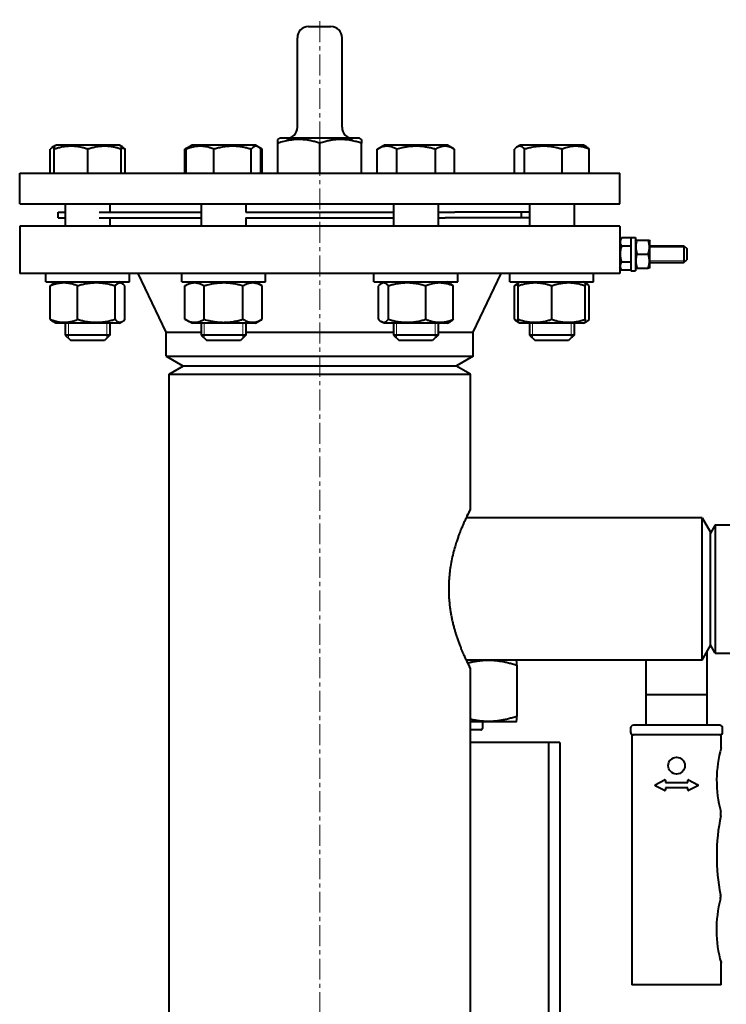
# Model space of a CAD drawing. Units: millimetres. Extents: x -1793 to 4881, y -4659 to 1836.
# Drawn here: x 2265 to 2519, y -2679 to -2326 of the extents above; entities that cross this region are included whole.
import ezdxf

# ---------------------------------------------------------------- set-up
doc = ezdxf.new("R2010")
doc.units = ezdxf.units.MM
for name, pattern in [('K5LT_AXLED', [12, 7.5, -1.5, 1.5, -1.5]), ('K5LT_BASIC', [0]), ('K5LT_THIN', [0])]:
    doc.linetypes.add(name, pattern=pattern)
doc.layers.add('Системный слой', color=7, linetype='Continuous')

# ---------------------------------------------------------------- blocks, each defined once
blk = doc.blocks.new('U16')
at = {"layer": 'Системный слой', "color": 150, "linetype": 'K5LT_BASIC', "lineweight": 40, "true_color": 0x0080ff}
for p, q in [((2368.99, -2328.56), (2370.99, -2328.56)), ((2370.99, -2328.56), (2376.99, -2328.56)), ((2364.99, -2364.56), (2364.99, -2332.56)), ((2380.99, -2364.56), (2380.99, -2332.56)), ((2277.84, -2371.41), (2278.44, -2371.06)), ((2289.93, -2371.06), (2278.44, -2371.06)), ((2301.24, -2371.06), (2289.93, -2371.06)), ((2301.84, -2371.41), (2301.24, -2371.06)), ((2324.75, -2372.45), (2327.15, -2371.06)), ((2326.15, -2371.64), (2327.15, -2371.06)), ((2346.67, -2371.06), (2327.15, -2371.06)), ((2349.95, -2371.06), (2346.67, -2371.06)), ((2350.94, -2371.64), (2349.95, -2371.06)), ((2350.94, -2371.64), (2349.95, -2371.06)), ((2357.99, -2369), (2358.74, -2368.56)), ((2357.99, -2370.34), (2357.99, -2369)), ((2357.99, -2381.06), (2357.99, -2370.34)), ((2385.33, -2368.56), (2358.74, -2368.56)), ((2372.99, -2381.06), (2372.99, -2370.34)), ((2387.24, -2368.56), (2385.33, -2368.56)), ((2387.99, -2369), (2387.24, -2368.56)), ((2387.99, -2369), (2387.99, -2370.34)), ((2387.99, -2381.06), (2387.99, -2370.34)), ((2393.64, -2372.45), (2396.03, -2371.06)), ((2418.83, -2371.06), (2396.03, -2371.06)), ((2421.22, -2372.45), (2418.83, -2371.06)), ((2443.69, -2371.67), (2444.74, -2371.06)), ((2467.54, -2371.06), (2444.74, -2371.06)), ((2468.59, -2371.67), (2467.54, -2371.06)), ((2276.43, -2381.06), (2276.43, -2372.48)), ((2277.39, -2371.67), (2277.84, -2371.41)), ((2277.79, -2381.06), (2277.79, -2372.48)), ((2277.89, -2381.06), (2277.89, -2372.48)), ((2289.95, -2381.06), (2289.95, -2372.48)), ((2302.29, -2371.67), (2301.84, -2371.41)), ((2301.89, -2381.06), (2301.89, -2372.48)), ((2303.25, -2381.06), (2303.25, -2372.48)), ((2324.69, -2372.48), (2324.75, -2372.45)), ((2324.69, -2381.06), (2324.69, -2372.48)), ((2325.19, -2381.06), (2325.19, -2372.48)), ((2335.07, -2381.06), (2335.07, -2372.48)), ((2348.42, -2381.06), (2348.42, -2372.48)), ((2352.34, -2372.45), (2350.94, -2371.64)), ((2351.9, -2381.06), (2351.9, -2372.48)), ((2352.4, -2372.48), (2352.34, -2372.45)), ((2352.4, -2381.06), (2352.4, -2372.48)), ((2393.57, -2372.48), (2393.64, -2372.45)), ((2393.57, -2381.06), (2393.57, -2372.48)), ((2400.6, -2381.06), (2400.6, -2372.48)), ((2414.45, -2381.06), (2414.45, -2372.48)), ((2421.29, -2372.48), (2421.22, -2372.45)), ((2421.29, -2381.06), (2421.29, -2372.48)), ((2442.73, -2381.06), (2442.73, -2372.48)), ((2446.42, -2381.06), (2446.42, -2372.48)), ((2459.83, -2381.06), (2459.83, -2372.48)), ((2469.55, -2381.06), (2469.55, -2372.48)), ((2265.49, -2381.06), (2480.49, -2381.06)), ((2265.49, -2392.06), (2265.49, -2381.06)), ((2480.49, -2392.06), (2480.49, -2381.06)), ((2265.49, -2392.06), (2480.49, -2392.06)), ((2281.84, -2392.06), (2281.84, -2400.06)), ((2297.84, -2392.06), (2297.84, -2395.06)), ((2330.55, -2392.06), (2330.55, -2400.06)), ((2346.55, -2392.06), (2346.55, -2395.06)), ((2399.43, -2392.06), (2399.43, -2400.06)), ((2415.43, -2392.06), (2415.43, -2400.06)), ((2448.14, -2392.06), (2448.14, -2400.06)), ((2464.14, -2392.06), (2464.14, -2400.06)), ((2279.25, -2397.06), (2279.25, -2395.06)), ((2279.25, -2395.06), (2281.84, -2395.06)), ((2293.99, -2395.06), (2330.55, -2395.06)), ((2346.55, -2395.06), (2362.25, -2395.06)), ((2362.25, -2395.06), (2399.43, -2395.06)), ((2415.43, -2395.06), (2421.38, -2395.06)), ((2448.14, -2395.06), (2421.38, -2395.06)), ((2445.25, -2397.06), (2445.25, -2395.06)), ((2279.25, -2397.06), (2281.84, -2397.06)), ((2293.99, -2397.06), (2330.55, -2397.06)), ((2297.84, -2397.06), (2297.84, -2400.06)), ((2346.55, -2397.06), (2346.55, -2400.06)), ((2346.55, -2397.06), (2362.25, -2397.06)), ((2362.25, -2397.06), (2399.43, -2397.06)), ((2415.43, -2397.06), (2417.99, -2397.06)), ((2448.14, -2397.06), (2417.99, -2397.06)), ((2265.49, -2400.06), (2265.49, -2417.06)), ((2372.99, -2400.06), (2265.49, -2400.06)), ((2480.49, -2400.06), (2372.99, -2400.06)), ((2480.49, -2400.06), (2480.49, -2405.31)), ((2481.08, -2404.29), (2480.49, -2405.31)), ((2480.49, -2405.31), (2480.49, -2412.44)), ((2484.49, -2404.29), (2481.08, -2404.29)), ((2484.49, -2404.06), (2484.49, -2416.06)), ((2484.49, -2404.06), (2486.09, -2404.06)), ((2486.09, -2404.06), (2486.09, -2416.06)), ((2486.09, -2405.31), (2486.23, -2405.06)), ((2486.23, -2405.06), (2486.68, -2405.06)), ((2486.68, -2405.06), (2490.7, -2405.06)), ((2490.7, -2405.06), (2491.14, -2405.06)), ((2491.14, -2405.06), (2491.29, -2405.31)), ((2491.29, -2414.81), (2491.29, -2405.31)), ((2484.49, -2407.18), (2481.08, -2407.18)), ((2491.29, -2407.06), (2503.49, -2407.06)), ((2503.49, -2407.06), (2503.49, -2407.46)), ((2503.49, -2407.06), (2504.49, -2408.06)), ((2503.49, -2407.46), (2503.49, -2413.06)), ((2504.49, -2408.06), (2504.49, -2408.33)), ((2504.49, -2408.33), (2504.49, -2412.06)), ((2480.49, -2412.44), (2480.49, -2414.81)), ((2484.49, -2412.95), (2481.08, -2412.95)), ((2486.68, -2410.06), (2490.7, -2410.06)), ((2491.29, -2413.06), (2503.49, -2413.06)), ((2503.49, -2413.06), (2504.49, -2412.06)), ((2480.49, -2414.81), (2480.49, -2417.06)), ((2481.08, -2415.84), (2480.49, -2414.81)), ((2484.49, -2415.84), (2481.08, -2415.84)), ((2484.49, -2416.06), (2486.09, -2416.06)), ((2486.09, -2414.81), (2486.23, -2415.06)), ((2486.68, -2415.06), (2486.23, -2415.06)), ((2486.68, -2415.06), (2490.7, -2415.06)), ((2491.14, -2415.06), (2490.7, -2415.06)), ((2491.14, -2415.06), (2491.29, -2414.81)), ((2372.99, -2417.06), (2265.49, -2417.06)), ((2274.84, -2420.06), (2274.84, -2417.06)), ((2274.84, -2420.06), (2304.84, -2420.06)), ((2277.42, -2420.65), (2278.44, -2420.06)), ((2302.26, -2420.65), (2301.24, -2420.06)), ((2304.84, -2420.06), (2304.84, -2417.06)), ((2317.99, -2438.06), (2307.99, -2417.06)), ((2323.55, -2420.06), (2323.55, -2417.06)), ((2323.55, -2420.06), (2353.55, -2420.06)), ((2324.69, -2421.48), (2327.15, -2420.06)), ((2352.4, -2421.48), (2349.95, -2420.06)), ((2353.55, -2420.06), (2353.55, -2417.06)), ((2480.49, -2417.06), (2372.99, -2417.06)), ((2392.43, -2420.06), (2392.43, -2417.06)), ((2392.43, -2420.06), (2422.43, -2420.06)), ((2395.01, -2420.65), (2396.03, -2420.06)), ((2419.85, -2420.65), (2418.83, -2420.06)), ((2422.43, -2420.06), (2422.43, -2417.06)), ((2427.99, -2438.06), (2437.99, -2417.06)), ((2441.14, -2420.06), (2441.14, -2417.06)), ((2441.14, -2420.06), (2471.14, -2420.06)), ((2441.14, -2420.06), (2441.14, -2420.06)), ((2443.71, -2420.65), (2444.14, -2420.41)), ((2444.14, -2420.41), (2444.74, -2420.06)), ((2444.14, -2421.48), (2444.14, -2420.41)), ((2468.14, -2420.41), (2467.54, -2420.06)), ((2468.56, -2420.65), (2468.14, -2420.41)), ((2468.14, -2420.41), (2468.14, -2421.48)), ((2471.14, -2420.06), (2471.14, -2417.06)), ((2276.45, -2433.44), (2276.45, -2421.48)), ((2286.25, -2433.44), (2286.25, -2421.48)), ((2299.64, -2433.44), (2299.64, -2421.48)), ((2303.22, -2433.44), (2303.22, -2421.48)), ((2324.69, -2433.44), (2324.69, -2421.48)), ((2331.62, -2433.44), (2331.62, -2421.48)), ((2345.48, -2433.44), (2345.48, -2421.48)), ((2352.4, -2433.44), (2352.4, -2421.48)), ((2394.05, -2433.44), (2394.05, -2421.48)), ((2397.63, -2433.44), (2397.63, -2421.48)), ((2411.02, -2433.44), (2411.02, -2421.48)), ((2420.81, -2433.44), (2420.81, -2421.48)), ((2442.75, -2433.44), (2442.75, -2421.48)), ((2444.14, -2433.44), (2444.14, -2421.48)), ((2456.14, -2433.44), (2456.14, -2421.48)), ((2468.14, -2433.44), (2468.14, -2421.48)), ((2469.52, -2433.44), (2469.52, -2421.48)), ((2278.44, -2434.86), (2277.42, -2434.27)), ((2301.24, -2434.86), (2302.26, -2434.27)), ((2327.15, -2434.86), (2324.69, -2433.44)), ((2349.95, -2434.86), (2352.4, -2433.44)), ((2396.03, -2434.86), (2395.01, -2434.27)), ((2418.83, -2434.86), (2419.85, -2434.27)), ((2444.74, -2434.86), (2443.71, -2434.27)), ((2444.14, -2434.52), (2444.14, -2433.44)), ((2444.74, -2434.86), (2444.14, -2434.52)), ((2467.54, -2434.86), (2468.56, -2434.27)), ((2467.54, -2434.86), (2468.14, -2434.52)), ((2468.14, -2433.44), (2468.14, -2434.52)), ((2301.24, -2434.86), (2278.44, -2434.86)), ((2281.84, -2434.86), (2281.84, -2439.06)), ((2297.84, -2434.86), (2297.84, -2439.06)), ((2317.99, -2438.06), (2330.55, -2438.06)), ((2317.99, -2446.6), (2317.99, -2438.06)), ((2349.95, -2434.86), (2327.15, -2434.86)), ((2330.55, -2434.86), (2330.55, -2439.06)), ((2346.55, -2434.86), (2346.55, -2439.06)), ((2346.55, -2438.06), (2372.99, -2438.06)), ((2372.99, -2438.06), (2399.43, -2438.06)), ((2399.37, -2434.86), (2396.03, -2434.86)), ((2418.83, -2434.86), (2399.37, -2434.86)), ((2399.43, -2434.86), (2399.43, -2439.06)), ((2415.43, -2434.86), (2415.43, -2439.06)), ((2415.43, -2438.06), (2427.99, -2438.06)), ((2427.99, -2446.6), (2427.99, -2438.06)), ((2456.14, -2434.86), (2444.74, -2434.86)), ((2448.14, -2434.86), (2448.14, -2439.06)), ((2467.54, -2434.86), (2456.14, -2434.86)), ((2464.14, -2434.86), (2464.14, -2439.06)), ((2297.84, -2439.06), (2281.84, -2439.06)), ((2281.84, -2439.06), (2283.84, -2441.06)), ((2295.84, -2441.06), (2283.84, -2441.06)), ((2297.84, -2439.06), (2295.84, -2441.06)), ((2297.84, -2439.06), (2295.84, -2441.06)), ((2346.55, -2439.06), (2330.55, -2439.06)), ((2330.55, -2439.06), (2332.55, -2441.06)), ((2344.55, -2441.06), (2332.55, -2441.06)), ((2346.55, -2439.06), (2344.55, -2441.06)), ((2415.43, -2439.06), (2399.43, -2439.06)), ((2399.43, -2439.06), (2401.43, -2441.06)), ((2413.43, -2441.06), (2401.43, -2441.06)), ((2415.43, -2439.06), (2413.43, -2441.06)), ((2464.14, -2439.06), (2448.14, -2439.06)), ((2448.14, -2439.06), (2450.14, -2441.06)), ((2462.14, -2441.06), (2450.14, -2441.06)), ((2464.14, -2439.06), (2462.14, -2441.06)), ((2317.99, -2446.6), (2323.99, -2450.06)), ((2317.99, -2446.6), (2372.99, -2446.6)), ((2372.99, -2446.6), (2427.99, -2446.6)), ((2427.99, -2446.6), (2421.99, -2450.06)), ((2318.99, -2453.06), (2324.18, -2450.06)), ((2323.99, -2450.06), (2372.99, -2450.06)), ((2372.99, -2450.06), (2421.99, -2450.06)), ((2426.99, -2453.06), (2421.79, -2450.06)), ((2318.99, -2947.06), (2318.99, -2453.06)), ((2318.99, -2453.06), (2426.99, -2453.06)), ((2426.99, -2501.56), (2426.99, -2453.06)), ((2509.99, -2504.56), (2425.47, -2504.56)), ((2509.99, -2555.56), (2509.99, -2504.56)), ((2509.99, -2504.56), (2512.99, -2509.76)), ((2514.72, -2507.06), (2512.99, -2510.06)), ((2514.72, -2507.06), (2519.99, -2507.06)), ((2514.72, -2507.06), (2514.72, -2553.06)), ((2512.88, -2509.56), (2513.28, -2509.56)), ((2512.99, -2550.37), (2512.99, -2509.76)), ((2509.99, -2555.56), (2512.99, -2550.37)), ((2513.28, -2550.56), (2512.88, -2550.56)), ((2514.72, -2553.06), (2512.99, -2550.06)), ((2511.87, -2568.02), (2511.87, -2552.3)), ((2514.72, -2553.06), (2519.99, -2553.06)), ((2509.99, -2555.56), (2425.47, -2555.56)), ((2443.49, -2555.56), (2443.49, -2555.56)), ((2443.64, -2557.39), (2443.64, -2575.73)), ((2489.87, -2555.56), (2489.87, -2568.02)), ((2426.99, -2846.56), (2426.99, -2558.56)), ((2489.87, -2568.02), (2489.87, -2575.66)), ((2511.87, -2568.02), (2489.87, -2568.02)), ((2511.87, -2575.66), (2511.87, -2568.02)), ((2489.87, -2575.66), (2489.87, -2578.88)), ((2511.87, -2578.88), (2511.87, -2575.66)), ((2426.99, -2577.56), (2433.46, -2577.56)), ((2431.27, -2577.56), (2431.27, -2580.06)), ((2433.46, -2577.56), (2443.49, -2577.56)), ((2443.49, -2577.56), (2443.5, -2577.56)), ((2516.37, -2578.88), (2485.37, -2578.88)), ((2427.45, -2580.56), (2426.99, -2580.56)), ((2430.77, -2580.56), (2427.45, -2580.56)), ((2430.74, -2580.56), (2430.72, -2580.56)), ((2484.37, -2579.88), (2484.37, -2581.38)), ((2485.37, -2582.38), (2484.87, -2582.38)), ((2484.87, -2582.38), (2484.87, -2670.88)), ((2516.37, -2582.38), (2485.37, -2582.38)), ((2516.87, -2582.38), (2516.37, -2582.38)), ((2516.87, -2586.98), (2516.87, -2582.38)), ((2517.37, -2581.38), (2517.37, -2579.88)), ((2454.99, -2585.06), (2426.99, -2585.06)), ((2454.99, -2585.06), (2454.99, -2820.06)), ((2458.98, -2585.06), (2454.99, -2585.06)), ((2458.98, -2585.06), (2458.98, -2820.06)), ((2493.23, -2600.2), (2496.58, -2598.52)), ((2496.87, -2598.7), (2496.87, -2599.38)), ((2496.87, -2599.38), (2504.87, -2599.38)), ((2504.87, -2599.38), (2504.87, -2598.7)), ((2505.16, -2598.52), (2508.51, -2600.2)), ((2496.58, -2602.23), (2493.23, -2600.56)), ((2496.87, -2601.38), (2496.87, -2602.05)), ((2504.87, -2601.38), (2496.87, -2601.38)), ((2504.87, -2602.05), (2504.87, -2601.38)), ((2508.51, -2600.56), (2505.16, -2602.23)), ((2516.87, -2663.97), (2516.78, -2663.99)), ((2516.87, -2670.88), (2516.87, -2663.97)), ((2484.87, -2670.88), (2484.87, -2671.88)), ((2516.87, -2671.88), (2516.87, -2670.88)), ((2516.87, -2671.88), (2484.87, -2671.88))]:
    blk.add_line(p, q, dxfattribs=at)
at = {"layer": 'Системный слой', "color": 30, "linetype": 'K5LT_AXLED', "lineweight": 20, "true_color": 0xff8000}
blk.add_line((2372.99, -3234.06), (2372.99, -2326.06), dxfattribs=at)
at = {"layer": 'Системный слой', "color": 7, "linetype": 'K5LT_THIN', "lineweight": 20}
for p, q in [((2491.29, -2407.6), (2503.49, -2407.6)), ((2503.49, -2407.6), (2503.65, -2407.6)), ((2503.65, -2407.6), (2504.03, -2407.6)), ((2491.29, -2412.52), (2503.49, -2412.52)), ((2503.49, -2412.52), (2504.03, -2412.52)), ((2282.92, -2434.86), (2282.92, -2439.06)), ((2296.76, -2434.86), (2296.76, -2439.06)), ((2331.63, -2434.86), (2331.63, -2439.06)), ((2345.46, -2434.86), (2345.46, -2439.06)), ((2400.51, -2434.86), (2400.51, -2439.06)), ((2414.35, -2434.86), (2414.35, -2439.06)), ((2449.22, -2434.86), (2449.22, -2439.06)), ((2463.05, -2434.86), (2463.05, -2439.06)), ((2282.92, -2439.06), (2282.92, -2440.15)), ((2296.76, -2439.06), (2296.76, -2440.15)), ((2331.63, -2439.06), (2331.63, -2440.15)), ((2345.46, -2439.06), (2345.46, -2440.15)), ((2400.51, -2439.06), (2400.51, -2440.15)), ((2414.35, -2439.06), (2414.35, -2440.15)), ((2449.22, -2439.06), (2449.22, -2440.15)), ((2463.05, -2439.06), (2463.05, -2440.15))]:
    blk.add_line(p, q, dxfattribs=at)
at = {"layer": 'Системный слой', "color": 150, "linetype": 'K5LT_BASIC', "lineweight": 40, "true_color": 0x0080ff}
blk.add_circle((2500.87, -2593.38), 3, dxfattribs=at)
for centre, radius, start, end in [((2368.99, -2332.56), 4, 90, 180), ((2376.99, -2332.56), 4, 0, 90), ((2360.99, -2364.56), 4, 270, 0), ((2384.99, -2364.56), 4, 180, 270), ((2485.37, -2579.88), 1, 90, 180), ((2516.37, -2579.88), 1, 0, 90), ((2485.37, -2581.38), 1, 180, 270), ((2516.37, -2581.38), 1, 270, 0), ((2558.26, -2598.78), 43.04, 164.0835, 194.8793), ((2493.32, -2600.38), 0.2, 116.5651, 243.4349), ((2496.67, -2598.7), 0.2, 0, 116.5651), ((2505.07, -2598.7), 0.2, 63.4349, 180), ((2508.42, -2600.38), 0.2, 296.5651, 63.4349), ((2496.67, -2602.05), 0.2, 243.4349, 0), ((2505.07, -2602.05), 0.2, 180, 296.5651), ((2513.48, -2610.68), 3.3, 348.1773, 14.8793), ((2585.17, -2625.69), 69.94, 168.1773, 191.4898), ((2558.15, -2652.18), 43.01, 165.0994, 195.9259), ((2513.39, -2640.28), 3.3, 345.0994, 11.4898)]:
    blk.add_arc(centre, radius, start, end, dxfattribs=at)
blk.add_ellipse((2430.77, -2580.06), major_axis=(-0.504, 0), ratio=0.992836, start_param=1.570796, end_param=3.141593, dxfattribs=at)
for points, knots in [([(2372.99, -2370.34), (2372.48, -2370.16), (2371.72, -2369.93), (2370.45, -2369.6), (2369.51, -2369.39), (2368.47, -2369.22), (2367.63, -2369.1), (2366.66, -2369.02), (2365.72, -2368.99), (2364.84, -2369), (2364.01, -2369.05), (2363.23, -2369.12), (2362.28, -2369.25), (2360.89, -2369.5), (2359.4, -2369.88), (2358.34, -2370.22), (2357.99, -2370.34)], [0, 0, 0, 0, 1.784805, 2.61827, 4.35691, 4.982864, 6.146734, 7.197334, 8.231074, 9.304575, 10.126104, 11.032386, 11.927409, 13.303687, 15.770337, 17, 17, 17, 17]), ([(2387.99, -2370.34), (2387.48, -2370.16), (2386.72, -2369.93), (2385.63, -2369.64), (2384.87, -2369.47), (2384.18, -2369.34), (2383.47, -2369.22), (2382.78, -2369.13), (2382.13, -2369.06), (2381.5, -2369.02), (2380.75, -2368.99), (2379.87, -2369), (2379.04, -2369.04), (2378.23, -2369.12), (2377.3, -2369.24), (2376.15, -2369.45), (2374.66, -2369.81), (2373.58, -2370.14), (2372.99, -2370.34)], [0, 0, 0, 0, 1.994782, 2.926302, 4.194736, 4.869488, 5.569083, 6.869879, 7.454581, 8.04408, 9.199436, 10.287542, 11.31741, 12.330313, 13.330634, 14.800806, 16.699291, 19, 19, 19, 19]), ([(2277.39, -2371.67), (2277.25, -2371.75), (2276.93, -2371.98), (2276.61, -2372.28), (2276.43, -2372.48)], [0, 0, 0, 0, 2.129824, 5, 5, 5, 5]), ([(2277.84, -2371.41), (2277.84, -2371.41), (2277.83, -2371.44), (2277.82, -2371.55), (2277.81, -2371.74), (2277.8, -2372.05), (2277.79, -2372.33), (2277.79, -2372.48)], [0, 0, 0, 0, 1.53304, 2.772654, 4.24569, 6.066514, 8, 8, 8, 8]), ([(2277.89, -2372.48), (2277.89, -2372.29), (2277.88, -2372), (2277.87, -2371.69), (2277.86, -2371.51), (2277.85, -2371.42), (2277.84, -2371.41), (2277.84, -2371.41)], [0, 0, 0, 0, 2.297762, 3.98142, 5.400025, 6.811776, 8, 8, 8, 8]), ([(2289.95, -2372.48), (2289.54, -2372.34), (2288.93, -2372.16), (2288.05, -2371.93), (2287.44, -2371.79), (2286.73, -2371.65), (2286.16, -2371.56), (2285.48, -2371.48), (2284.86, -2371.43), (2284.13, -2371.4), (2283.43, -2371.41), (2282.75, -2371.45), (2282.1, -2371.51), (2281.36, -2371.61), (2280.33, -2371.79), (2279.14, -2372.09), (2278.27, -2372.36), (2277.89, -2372.48)], [0, 0, 0, 0, 1.889793, 2.772286, 3.97396, 4.613199, 5.962253, 6.508307, 7.620707, 8.715255, 9.746093, 10.721757, 11.68135, 12.629021, 14.021816, 16.259909, 18, 18, 18, 18]), ([(2301.89, -2372.48), (2301.49, -2372.34), (2300.88, -2372.16), (2300.01, -2371.93), (2299.41, -2371.79), (2298.71, -2371.65), (2298.14, -2371.56), (2297.47, -2371.48), (2296.85, -2371.43), (2296.13, -2371.4), (2295.43, -2371.41), (2294.76, -2371.45), (2294.12, -2371.51), (2293.38, -2371.61), (2292.37, -2371.79), (2291.19, -2372.09), (2290.32, -2372.36), (2289.95, -2372.48)], [0, 0, 0, 0, 1.889793, 2.772286, 3.97396, 4.613199, 5.962253, 6.508307, 7.620707, 8.715255, 9.746093, 10.721757, 11.68135, 12.629021, 14.021816, 16.259909, 18, 18, 18, 18]), ([(2301.84, -2371.41), (2301.84, -2371.41), (2301.85, -2371.44), (2301.86, -2371.55), (2301.87, -2371.74), (2301.88, -2372.05), (2301.89, -2372.33), (2301.89, -2372.48)], [0, 0, 0, 0, 1.53304, 2.772654, 4.24569, 6.066514, 8, 8, 8, 8]), ([(2302.29, -2371.67), (2302.43, -2371.75), (2302.75, -2371.98), (2303.07, -2372.28), (2303.25, -2372.48)], [0, 0, 0, 0, 2.129824, 5, 5, 5, 5]), ([(2335.07, -2372.48), (2334.66, -2372.32), (2334.1, -2372.11), (2333.26, -2371.85), (2332.71, -2371.71), (2332.09, -2371.59), (2331.54, -2371.5), (2330.9, -2371.43), (2330.28, -2371.4), (2329.7, -2371.41), (2329.06, -2371.46), (2328.38, -2371.54), (2327.52, -2371.71), (2326.46, -2372), (2325.66, -2372.29), (2325.19, -2372.48)], [0, 0, 0, 0, 2.032024, 2.780687, 4.100621, 4.689754, 5.785161, 6.773962, 7.746893, 8.757247, 9.530451, 10.808294, 12.055167, 13.667644, 16, 16, 16, 16]), ([(2325.19, -2372.48), (2325.28, -2372.38), (2325.44, -2372.21), (2325.66, -2372), (2325.89, -2371.81), (2326.05, -2371.7), (2326.15, -2371.64)], [0, 0, 0, 0, 2.005595, 3.47598, 4.885464, 7, 7, 7, 7]), ([(2348.42, -2372.48), (2347.97, -2372.34), (2347.29, -2372.16), (2346.32, -2371.93), (2345.65, -2371.79), (2344.86, -2371.65), (2344.23, -2371.56), (2343.48, -2371.48), (2342.79, -2371.43), (2341.97, -2371.4), (2341.19, -2371.41), (2340.45, -2371.45), (2339.73, -2371.51), (2338.91, -2371.61), (2337.77, -2371.79), (2336.45, -2372.09), (2335.48, -2372.36), (2335.07, -2372.48)], [0, 0, 0, 0, 1.889793, 2.772286, 3.97396, 4.613199, 5.962253, 6.508307, 7.620707, 8.715255, 9.746093, 10.721757, 11.68135, 12.629021, 14.021816, 16.259909, 18, 18, 18, 18]), ([(2350.94, -2371.64), (2350.86, -2371.59), (2350.71, -2371.52), (2350.5, -2371.45), (2350.32, -2371.42), (2350.15, -2371.41), (2349.97, -2371.42), (2349.78, -2371.46), (2349.56, -2371.54), (2349.27, -2371.69), (2348.89, -2371.98), (2348.59, -2372.28), (2348.42, -2372.48)], [0, 0, 0, 0, 1.36494, 2.272289, 3.176161, 4.07191, 4.95838, 5.833199, 6.972432, 8.357904, 10.273901, 13, 13, 13, 13]), ([(2351.9, -2372.48), (2351.81, -2372.38), (2351.66, -2372.21), (2351.43, -2372), (2351.2, -2371.81), (2351.04, -2371.7), (2350.94, -2371.64)], [0, 0, 0, 0, 2.005595, 3.47598, 4.885464, 7, 7, 7, 7]), ([(2400.6, -2372.48), (2400.32, -2372.33), (2399.87, -2372.09), (2399.28, -2371.84), (2398.87, -2371.7), (2398.48, -2371.59), (2398.09, -2371.5), (2397.63, -2371.43), (2397.21, -2371.4), (2396.8, -2371.41), (2396.41, -2371.45), (2396.03, -2371.51), (2395.59, -2371.61), (2395, -2371.79), (2394.3, -2372.09), (2393.79, -2372.36), (2393.57, -2372.48)], [0, 0, 0, 0, 2.031977, 3.339718, 4.35691, 4.982864, 6.146734, 7.197334, 8.231074, 9.204643, 10.126104, 11.032386, 11.927409, 13.242826, 15.356581, 17, 17, 17, 17]), ([(2414.45, -2372.48), (2413.98, -2372.34), (2413.28, -2372.16), (2412.11, -2371.89), (2411.24, -2371.73), (2410.28, -2371.59), (2409.5, -2371.5), (2408.61, -2371.43), (2407.73, -2371.4), (2406.93, -2371.41), (2406.03, -2371.46), (2405.07, -2371.54), (2403.87, -2371.71), (2402.37, -2372), (2401.25, -2372.29), (2400.6, -2372.48)], [0, 0, 0, 0, 1.679816, 2.464254, 4.100621, 4.689754, 5.785161, 6.773962, 7.746893, 8.757247, 9.530451, 10.808294, 12.055167, 13.667644, 16, 16, 16, 16]), ([(2421.22, -2372.45), (2420.87, -2372.24), (2420.32, -2371.96), (2419.63, -2371.7), (2419.17, -2371.57), (2418.77, -2371.48), (2418.38, -2371.43), (2418, -2371.41), (2417.6, -2371.41), (2417.2, -2371.45), (2416.8, -2371.52), (2416.33, -2371.63), (2415.54, -2371.9), (2414.9, -2372.22), (2414.45, -2372.48)], [0, 0, 0, 0, 2.426892, 3.669998, 4.612755, 5.493312, 6.299976, 7.142094, 8.010357, 8.890614, 9.77249, 10.653256, 11.967391, 15, 15, 15, 15]), ([(2443.69, -2371.67), (2443.55, -2371.75), (2443.23, -2371.98), (2442.91, -2372.28), (2442.73, -2372.48)], [0, 0, 0, 0, 2.129824, 5, 5, 5, 5]), ([(2446.42, -2372.48), (2446.27, -2372.32), (2446, -2372.05), (2445.63, -2371.77), (2445.34, -2371.6), (2445.12, -2371.51), (2444.91, -2371.44), (2444.69, -2371.41), (2444.44, -2371.41), (2444.21, -2371.45), (2443.96, -2371.53), (2443.79, -2371.61), (2443.69, -2371.67)], [0, 0, 0, 0, 2.170049, 3.986838, 5.337329, 6.202264, 7.108977, 8.307661, 9.436825, 10.606321, 11.530762, 13, 13, 13, 13]), ([(2459.83, -2372.48), (2459.37, -2372.34), (2458.69, -2372.16), (2457.72, -2371.93), (2457.04, -2371.79), (2456.25, -2371.65), (2455.62, -2371.56), (2454.86, -2371.48), (2454.17, -2371.43), (2453.35, -2371.4), (2452.57, -2371.41), (2451.82, -2371.45), (2451.1, -2371.51), (2450.27, -2371.61), (2449.13, -2371.79), (2447.81, -2372.09), (2446.84, -2372.36), (2446.42, -2372.48)], [0, 0, 0, 0, 1.889793, 2.772286, 3.97396, 4.613199, 5.962253, 6.508307, 7.620707, 8.715255, 9.746093, 10.721757, 11.68135, 12.629021, 14.021816, 16.259909, 18, 18, 18, 18]), ([(2469.55, -2372.48), (2469.15, -2372.32), (2468.59, -2372.11), (2467.77, -2371.85), (2467.23, -2371.71), (2466.62, -2371.59), (2466.08, -2371.5), (2465.45, -2371.43), (2464.84, -2371.4), (2464.27, -2371.41), (2463.64, -2371.46), (2462.97, -2371.54), (2462.12, -2371.71), (2461.07, -2372), (2460.29, -2372.29), (2459.83, -2372.48)], [0, 0, 0, 0, 2.032024, 2.780687, 4.100621, 4.689754, 5.785161, 6.773962, 7.746893, 8.757247, 9.530451, 10.808294, 12.055167, 13.667644, 16, 16, 16, 16]), ([(2468.59, -2371.67), (2468.73, -2371.75), (2469.05, -2371.98), (2469.37, -2372.28), (2469.55, -2372.48)], [0, 0, 0, 0, 2.129824, 5, 5, 5, 5]), ([(2481.08, -2404.29), (2480.97, -2404.48), (2480.83, -2404.76), (2480.71, -2405.14), (2480.65, -2405.41), (2480.63, -2405.68), (2480.64, -2405.96), (2480.69, -2406.25), (2480.81, -2406.66), (2480.96, -2406.97), (2481.08, -2407.18)], [0, 0, 0, 0, 2.256261, 3.224206, 4.368518, 5.325989, 6.257671, 7.430702, 8.608268, 11, 11, 11, 11]), ([(2486.68, -2405.06), (2486.59, -2405.35), (2486.47, -2405.75), (2486.35, -2406.3), (2486.29, -2406.67), (2486.25, -2407.02), (2486.23, -2407.33), (2486.23, -2407.67), (2486.25, -2408.04), (2486.29, -2408.49), (2486.41, -2409.17), (2486.56, -2409.7), (2486.68, -2410.06)], [0, 0, 0, 0, 2.259309, 3.219175, 4.306071, 5.100503, 5.904859, 6.674572, 7.743491, 8.780356, 10.126867, 13, 13, 13, 13]), ([(2490.7, -2410.06), (2490.79, -2409.78), (2490.91, -2409.37), (2491.03, -2408.82), (2491.09, -2408.46), (2491.12, -2408.11), (2491.14, -2407.8), (2491.15, -2407.46), (2491.13, -2407.08), (2491.08, -2406.63), (2490.97, -2405.96), (2490.82, -2405.42), (2490.7, -2405.06)], [0, 0, 0, 0, 2.259309, 3.219175, 4.306071, 5.100503, 5.904859, 6.674572, 7.743491, 8.780356, 10.126867, 13, 13, 13, 13]), ([(2481.08, -2407.18), (2481.04, -2407.31), (2480.95, -2407.65), (2480.8, -2408.28), (2480.7, -2408.91), (2480.66, -2409.39), (2480.64, -2409.66), (2480.64, -2409.84), (2480.63, -2409.98), (2480.63, -2410.14), (2480.64, -2410.34), (2480.65, -2410.58), (2480.67, -2410.92), (2480.73, -2411.41), (2480.83, -2411.98), (2480.96, -2412.5), (2481.04, -2412.8), (2481.08, -2412.95)], [0, 0, 0, 0, 3.152296, 8.024027, 14.430358, 17.4743, 18.996271, 20.518242, 21.409855, 22.301468, 24.084694, 25.867919, 27.651145, 31.792504, 37.072525, 40.536262, 44, 44, 44, 44]), ([(2481.08, -2412.95), (2480.97, -2413.14), (2480.83, -2413.42), (2480.72, -2413.77), (2480.67, -2413.98), (2480.64, -2414.18), (2480.63, -2414.39), (2480.64, -2414.61), (2480.68, -2414.85), (2480.77, -2415.2), (2480.91, -2415.54), (2481.04, -2415.77), (2481.08, -2415.84)], [0, 0, 0, 0, 2.66649, 3.810425, 4.700444, 5.503844, 6.499853, 7.395429, 8.43653, 9.794823, 12.05967, 13, 13, 13, 13]), ([(2486.68, -2410.06), (2486.59, -2410.35), (2486.47, -2410.75), (2486.35, -2411.3), (2486.29, -2411.67), (2486.25, -2412.02), (2486.23, -2412.33), (2486.23, -2412.67), (2486.25, -2413.04), (2486.29, -2413.49), (2486.41, -2414.17), (2486.56, -2414.7), (2486.68, -2415.06)], [0, 0, 0, 0, 2.259309, 3.219175, 4.306071, 5.100503, 5.904859, 6.674572, 7.743491, 8.780356, 10.126867, 13, 13, 13, 13]), ([(2490.7, -2415.06), (2490.79, -2414.78), (2490.91, -2414.37), (2491.03, -2413.82), (2491.09, -2413.46), (2491.12, -2413.11), (2491.14, -2412.8), (2491.15, -2412.46), (2491.13, -2412.08), (2491.08, -2411.63), (2490.97, -2410.96), (2490.82, -2410.42), (2490.7, -2410.06)], [0, 0, 0, 0, 2.259309, 3.219175, 4.306071, 5.100503, 5.904859, 6.674572, 7.743491, 8.780356, 10.126867, 13, 13, 13, 13]), ([(2286.25, -2421.48), (2285.85, -2421.32), (2285.29, -2421.11), (2284.46, -2420.85), (2283.92, -2420.71), (2283.3, -2420.59), (2282.75, -2420.5), (2282.12, -2420.43), (2281.5, -2420.4), (2280.93, -2420.41), (2280.3, -2420.46), (2279.62, -2420.54), (2278.77, -2420.71), (2277.71, -2421), (2276.92, -2421.29), (2276.45, -2421.48)], [0, 0, 0, 0, 2.032024, 2.780687, 4.100621, 4.689754, 5.785161, 6.773962, 7.746893, 8.757247, 9.530451, 10.808294, 12.055167, 13.667644, 16, 16, 16, 16]), ([(2299.64, -2421.48), (2299.18, -2421.34), (2298.51, -2421.16), (2297.53, -2420.93), (2296.86, -2420.79), (2296.07, -2420.65), (2295.43, -2420.56), (2294.68, -2420.48), (2293.99, -2420.43), (2293.18, -2420.4), (2292.4, -2420.41), (2291.65, -2420.45), (2290.93, -2420.51), (2290.1, -2420.61), (2288.96, -2420.79), (2287.64, -2421.09), (2286.67, -2421.36), (2286.25, -2421.48)], [0, 0, 0, 0, 1.889793, 2.772286, 3.97396, 4.613199, 5.962253, 6.508307, 7.620707, 8.715255, 9.746093, 10.721757, 11.68135, 12.629021, 14.021816, 16.259909, 18, 18, 18, 18]), ([(2302.26, -2420.65), (2302.19, -2420.61), (2302.05, -2420.54), (2301.84, -2420.47), (2301.64, -2420.42), (2301.44, -2420.4), (2301.22, -2420.42), (2300.99, -2420.47), (2300.68, -2420.6), (2300.22, -2420.89), (2299.86, -2421.23), (2299.64, -2421.48)], [0, 0, 0, 0, 1.013607, 1.907108, 2.817762, 3.774163, 4.640723, 5.732163, 6.948672, 8.887773, 12, 12, 12, 12]), ([(2331.62, -2421.48), (2331.35, -2421.33), (2330.9, -2421.09), (2330.32, -2420.84), (2329.92, -2420.7), (2329.53, -2420.59), (2329.14, -2420.5), (2328.7, -2420.43), (2328.27, -2420.4), (2327.87, -2420.41), (2327.48, -2420.45), (2327.11, -2420.51), (2326.68, -2420.61), (2326.09, -2420.79), (2325.41, -2421.09), (2324.91, -2421.36), (2324.69, -2421.48)], [0, 0, 0, 0, 2.031977, 3.339718, 4.35691, 4.982864, 6.146734, 7.197334, 8.231074, 9.204643, 10.126104, 11.032386, 11.927409, 13.242826, 15.356581, 17, 17, 17, 17]), ([(2345.48, -2421.48), (2345.15, -2421.39), (2344.33, -2421.16), (2342.83, -2420.82), (2341.32, -2420.57), (2340.16, -2420.47), (2339.51, -2420.43), (2339.09, -2420.41), (2338.73, -2420.41), (2338.36, -2420.41), (2337.88, -2420.42), (2337.31, -2420.44), (2336.49, -2420.5), (2335.3, -2420.64), (2333.95, -2420.89), (2332.69, -2421.18), (2331.97, -2421.38), (2331.62, -2421.48)], [0, 0, 0, 0, 3.152296, 8.024027, 14.430358, 17.4743, 18.996271, 20.518242, 21.409855, 22.301468, 24.084694, 25.867919, 27.651145, 31.792504, 37.072525, 40.536262, 44, 44, 44, 44]), ([(2352.4, -2421.48), (2352.13, -2421.33), (2351.69, -2421.09), (2351.1, -2420.84), (2350.7, -2420.7), (2350.32, -2420.59), (2349.93, -2420.5), (2349.48, -2420.43), (2349.06, -2420.4), (2348.65, -2420.41), (2348.27, -2420.45), (2347.89, -2420.51), (2347.47, -2420.61), (2346.88, -2420.79), (2346.19, -2421.09), (2345.69, -2421.36), (2345.48, -2421.48)], [0, 0, 0, 0, 2.031977, 3.339718, 4.35691, 4.982864, 6.146734, 7.197334, 8.231074, 9.204643, 10.126104, 11.032386, 11.927409, 13.242826, 15.356581, 17, 17, 17, 17]), ([(2397.63, -2421.48), (2397.49, -2421.32), (2397.28, -2421.1), (2396.95, -2420.83), (2396.7, -2420.66), (2396.43, -2420.53), (2396.19, -2420.45), (2395.96, -2420.41), (2395.72, -2420.41), (2395.48, -2420.45), (2395.25, -2420.53), (2395.09, -2420.61), (2395.01, -2420.65)], [0, 0, 0, 0, 2.191556, 3.228797, 4.853764, 5.968981, 7.168673, 8.365718, 9.486763, 10.643006, 11.815623, 13, 13, 13, 13]), ([(2411.02, -2421.48), (2410.56, -2421.34), (2409.88, -2421.16), (2408.91, -2420.93), (2408.24, -2420.79), (2407.45, -2420.65), (2406.81, -2420.56), (2406.06, -2420.48), (2405.37, -2420.43), (2404.55, -2420.4), (2403.77, -2420.41), (2403.03, -2420.45), (2402.31, -2420.51), (2401.48, -2420.61), (2400.34, -2420.79), (2399.02, -2421.09), (2398.05, -2421.36), (2397.63, -2421.48)], [0, 0, 0, 0, 1.889793, 2.772286, 3.97396, 4.613199, 5.962253, 6.508307, 7.620707, 8.715255, 9.746093, 10.721757, 11.68135, 12.629021, 14.021816, 16.259909, 18, 18, 18, 18]), ([(2420.81, -2421.48), (2420.41, -2421.32), (2419.85, -2421.11), (2419.02, -2420.85), (2418.48, -2420.71), (2417.86, -2420.59), (2417.31, -2420.5), (2416.68, -2420.43), (2416.06, -2420.4), (2415.49, -2420.41), (2414.86, -2420.46), (2414.18, -2420.54), (2413.33, -2420.71), (2412.27, -2421), (2411.48, -2421.29), (2411.02, -2421.48)], [0, 0, 0, 0, 2.032024, 2.780687, 4.100621, 4.689754, 5.785161, 6.773962, 7.746893, 8.757247, 9.530451, 10.808294, 12.055167, 13.667644, 16, 16, 16, 16]), ([(2456.14, -2421.48), (2455.73, -2421.34), (2455.12, -2421.16), (2454.25, -2420.93), (2453.65, -2420.79), (2452.94, -2420.65), (2452.37, -2420.56), (2451.69, -2420.48), (2451.08, -2420.43), (2450.34, -2420.4), (2449.64, -2420.41), (2448.98, -2420.45), (2448.33, -2420.51), (2447.59, -2420.61), (2446.57, -2420.79), (2445.38, -2421.09), (2444.51, -2421.36), (2444.14, -2421.48)], [0, 0, 0, 0, 1.889793, 2.772286, 3.97396, 4.613199, 5.962253, 6.508307, 7.620707, 8.715255, 9.746093, 10.721757, 11.68135, 12.629021, 14.021816, 16.259909, 18, 18, 18, 18]), ([(2468.14, -2421.48), (2467.73, -2421.34), (2467.12, -2421.16), (2466.25, -2420.93), (2465.65, -2420.79), (2464.94, -2420.65), (2464.37, -2420.56), (2463.69, -2420.48), (2463.08, -2420.43), (2462.34, -2420.4), (2461.64, -2420.41), (2460.98, -2420.45), (2460.33, -2420.51), (2459.59, -2420.61), (2458.57, -2420.79), (2457.38, -2421.09), (2456.51, -2421.36), (2456.14, -2421.48)], [0, 0, 0, 0, 1.889793, 2.772286, 3.97396, 4.613199, 5.962253, 6.508307, 7.620707, 8.715255, 9.746093, 10.721757, 11.68135, 12.629021, 14.021816, 16.259909, 18, 18, 18, 18]), ([(2276.45, -2421.48), (2276.56, -2421.37), (2276.73, -2421.19), (2277.05, -2420.9), (2277.27, -2420.74), (2277.42, -2420.65)], [0, 0, 0, 0, 1.918282, 3.267661, 6, 6, 6, 6]), ([(2303.22, -2421.48), (2303.12, -2421.37), (2302.95, -2421.19), (2302.63, -2420.9), (2302.41, -2420.74), (2302.26, -2420.65)], [0, 0, 0, 0, 1.918282, 3.267661, 6, 6, 6, 6]), ([(2395.01, -2420.65), (2394.9, -2420.71), (2394.73, -2420.83), (2394.41, -2421.1), (2394.19, -2421.32), (2394.05, -2421.48)], [0, 0, 0, 0, 1.912503, 3.220303, 6, 6, 6, 6]), ([(2419.85, -2420.65), (2419.96, -2420.71), (2420.13, -2420.83), (2420.45, -2421.1), (2420.67, -2421.32), (2420.81, -2421.48)], [0, 0, 0, 0, 1.912503, 3.220303, 6, 6, 6, 6]), ([(2442.75, -2421.48), (2442.85, -2421.37), (2443.03, -2421.19), (2443.35, -2420.9), (2443.57, -2420.74), (2443.71, -2420.65)], [0, 0, 0, 0, 1.918282, 3.267661, 6, 6, 6, 6]), ([(2469.52, -2421.48), (2469.42, -2421.37), (2469.25, -2421.19), (2468.93, -2420.9), (2468.71, -2420.74), (2468.56, -2420.65)], [0, 0, 0, 0, 1.918282, 3.267661, 6, 6, 6, 6]), ([(2277.42, -2434.27), (2277.31, -2434.21), (2277.14, -2434.09), (2276.82, -2433.83), (2276.6, -2433.61), (2276.45, -2433.44)], [0, 0, 0, 0, 1.912503, 3.220303, 6, 6, 6, 6]), ([(2276.45, -2433.44), (2276.86, -2433.61), (2277.42, -2433.82), (2278.25, -2434.07), (2278.79, -2434.21), (2279.41, -2434.34), (2279.96, -2434.43), (2280.59, -2434.49), (2281.2, -2434.52), (2281.78, -2434.51), (2282.41, -2434.47), (2283.09, -2434.38), (2283.94, -2434.21), (2285, -2433.92), (2285.79, -2433.63), (2286.25, -2433.44)], [0, 0, 0, 0, 2.032024, 2.780687, 4.100621, 4.689754, 5.785161, 6.773962, 7.746893, 8.757247, 9.530451, 10.808294, 12.055167, 13.667644, 16, 16, 16, 16]), ([(2286.25, -2433.44), (2286.71, -2433.58), (2287.38, -2433.77), (2288.36, -2434), (2289.03, -2434.14), (2289.82, -2434.27), (2290.46, -2434.36), (2291.21, -2434.44), (2291.9, -2434.49), (2292.71, -2434.52), (2293.49, -2434.51), (2294.24, -2434.48), (2294.96, -2434.42), (2295.79, -2434.32), (2296.93, -2434.13), (2298.25, -2433.84), (2299.22, -2433.57), (2299.64, -2433.44)], [0, 0, 0, 0, 1.889793, 2.772286, 3.97396, 4.613199, 5.962253, 6.508307, 7.620707, 8.715255, 9.746093, 10.721757, 11.68135, 12.629021, 14.021816, 16.259909, 18, 18, 18, 18]), ([(2299.64, -2433.44), (2299.78, -2433.6), (2299.99, -2433.82), (2300.32, -2434.09), (2300.57, -2434.26), (2300.84, -2434.4), (2301.07, -2434.48), (2301.31, -2434.52), (2301.55, -2434.52), (2301.79, -2434.48), (2302.02, -2434.4), (2302.18, -2434.32), (2302.26, -2434.27)], [0, 0, 0, 0, 2.191556, 3.228797, 4.853764, 5.968981, 7.168673, 8.365718, 9.486763, 10.643006, 11.815623, 13, 13, 13, 13]), ([(2302.26, -2434.27), (2302.37, -2434.21), (2302.54, -2434.09), (2302.86, -2433.83), (2303.08, -2433.61), (2303.22, -2433.44)], [0, 0, 0, 0, 1.912503, 3.220303, 6, 6, 6, 6]), ([(2324.69, -2433.44), (2324.96, -2433.6), (2325.41, -2433.83), (2325.99, -2434.09), (2326.39, -2434.23), (2326.78, -2434.34), (2327.17, -2434.43), (2327.61, -2434.49), (2328.03, -2434.52), (2328.44, -2434.51), (2328.83, -2434.48), (2329.2, -2434.42), (2329.63, -2434.32), (2330.22, -2434.13), (2330.9, -2433.84), (2331.4, -2433.57), (2331.62, -2433.44)], [0, 0, 0, 0, 2.031977, 3.339718, 4.35691, 4.982864, 6.146734, 7.197334, 8.231074, 9.204643, 10.126104, 11.032386, 11.927409, 13.242826, 15.356581, 17, 17, 17, 17]), ([(2331.62, -2433.44), (2331.94, -2433.54), (2332.77, -2433.76), (2334.27, -2434.11), (2335.77, -2434.35), (2336.94, -2434.46), (2337.59, -2434.5), (2338.01, -2434.51), (2338.36, -2434.52), (2338.74, -2434.52), (2339.21, -2434.51), (2339.78, -2434.48), (2340.6, -2434.42), (2341.79, -2434.28), (2343.14, -2434.04), (2344.41, -2433.74), (2345.12, -2433.55), (2345.48, -2433.44)], [0, 0, 0, 0, 3.152296, 8.024027, 14.430358, 17.4743, 18.996271, 20.518242, 21.409855, 22.301468, 24.084694, 25.867919, 27.651145, 31.792504, 37.072525, 40.536262, 44, 44, 44, 44]), ([(2345.48, -2433.44), (2345.74, -2433.6), (2346.19, -2433.83), (2346.78, -2434.09), (2347.18, -2434.23), (2347.56, -2434.34), (2347.95, -2434.43), (2348.4, -2434.49), (2348.82, -2434.52), (2349.22, -2434.51), (2349.61, -2434.48), (2349.98, -2434.42), (2350.41, -2434.32), (2351, -2434.13), (2351.69, -2433.84), (2352.19, -2433.57), (2352.4, -2433.44)], [0, 0, 0, 0, 2.031977, 3.339718, 4.35691, 4.982864, 6.146734, 7.197334, 8.231074, 9.204643, 10.126104, 11.032386, 11.927409, 13.242826, 15.356581, 17, 17, 17, 17]), ([(2394.05, -2433.44), (2394.15, -2433.56), (2394.32, -2433.74), (2394.64, -2434.03), (2394.86, -2434.19), (2395.01, -2434.27)], [0, 0, 0, 0, 1.918282, 3.267661, 6, 6, 6, 6]), ([(2395.01, -2434.27), (2395.08, -2434.31), (2395.22, -2434.39), (2395.43, -2434.46), (2395.63, -2434.51), (2395.83, -2434.52), (2396.05, -2434.51), (2396.28, -2434.45), (2396.59, -2434.33), (2397.05, -2434.04), (2397.41, -2433.69), (2397.63, -2433.44)], [0, 0, 0, 0, 1.013607, 1.907108, 2.817762, 3.774163, 4.640723, 5.732163, 6.948672, 8.887773, 12, 12, 12, 12]), ([(2397.63, -2433.44), (2398.09, -2433.58), (2398.76, -2433.77), (2399.74, -2434), (2400.41, -2434.14), (2401.2, -2434.27), (2401.83, -2434.36), (2402.59, -2434.44), (2403.28, -2434.49), (2404.09, -2434.52), (2404.87, -2434.51), (2405.62, -2434.48), (2406.34, -2434.42), (2407.17, -2434.32), (2408.31, -2434.13), (2409.63, -2433.84), (2410.6, -2433.57), (2411.02, -2433.44)], [0, 0, 0, 0, 1.889793, 2.772286, 3.97396, 4.613199, 5.962253, 6.508307, 7.620707, 8.715255, 9.746093, 10.721757, 11.68135, 12.629021, 14.021816, 16.259909, 18, 18, 18, 18]), ([(2411.02, -2433.44), (2411.42, -2433.61), (2411.98, -2433.82), (2412.81, -2434.07), (2413.35, -2434.21), (2413.97, -2434.34), (2414.52, -2434.43), (2415.15, -2434.49), (2415.77, -2434.52), (2416.34, -2434.51), (2416.97, -2434.47), (2417.65, -2434.38), (2418.5, -2434.21), (2419.56, -2433.92), (2420.35, -2433.63), (2420.81, -2433.44)], [0, 0, 0, 0, 2.032024, 2.780687, 4.100621, 4.689754, 5.785161, 6.773962, 7.746893, 8.757247, 9.530451, 10.808294, 12.055167, 13.667644, 16, 16, 16, 16]), ([(2420.81, -2433.44), (2420.71, -2433.56), (2420.54, -2433.74), (2420.22, -2434.03), (2420, -2434.19), (2419.85, -2434.27)], [0, 0, 0, 0, 1.918282, 3.267661, 6, 6, 6, 6]), ([(2443.71, -2434.27), (2443.61, -2434.21), (2443.44, -2434.09), (2443.12, -2433.83), (2442.9, -2433.61), (2442.75, -2433.44)], [0, 0, 0, 0, 1.912503, 3.220303, 6, 6, 6, 6]), ([(2444.14, -2433.44), (2444.55, -2433.58), (2445.15, -2433.77), (2446.03, -2434), (2446.63, -2434.14), (2447.34, -2434.27), (2447.91, -2434.36), (2448.58, -2434.44), (2449.2, -2434.49), (2449.93, -2434.52), (2450.63, -2434.51), (2451.3, -2434.48), (2451.95, -2434.42), (2452.69, -2434.32), (2453.71, -2434.13), (2454.89, -2433.84), (2455.76, -2433.57), (2456.14, -2433.44)], [0, 0, 0, 0, 1.889793, 2.772286, 3.97396, 4.613199, 5.962253, 6.508307, 7.620707, 8.715255, 9.746093, 10.721757, 11.68135, 12.629021, 14.021816, 16.259909, 18, 18, 18, 18]), ([(2456.14, -2433.44), (2456.55, -2433.58), (2457.15, -2433.77), (2458.03, -2434), (2458.63, -2434.14), (2459.34, -2434.27), (2459.91, -2434.36), (2460.58, -2434.44), (2461.2, -2434.49), (2461.93, -2434.52), (2462.63, -2434.51), (2463.3, -2434.48), (2463.95, -2434.42), (2464.69, -2434.32), (2465.71, -2434.13), (2466.89, -2433.84), (2467.76, -2433.57), (2468.14, -2433.44)], [0, 0, 0, 0, 1.889793, 2.772286, 3.97396, 4.613199, 5.962253, 6.508307, 7.620707, 8.715255, 9.746093, 10.721757, 11.68135, 12.629021, 14.021816, 16.259909, 18, 18, 18, 18]), ([(2468.56, -2434.27), (2468.66, -2434.21), (2468.84, -2434.09), (2469.16, -2433.83), (2469.38, -2433.61), (2469.52, -2433.44)], [0, 0, 0, 0, 1.912503, 3.220303, 6, 6, 6, 6]), ([(2426.99, -2501.56), (2426.99, -2501.56), (2426.96, -2501.61), (2426.87, -2501.79), (2426.73, -2502.05), (2426.57, -2502.37), (2426.38, -2502.73), (2426.17, -2503.15), (2425.94, -2503.62), (2425.68, -2504.13), (2425.4, -2504.71), (2425.06, -2505.43), (2424.71, -2506.21), (2424.36, -2507), (2424.03, -2507.74), (2423.71, -2508.53), (2423.36, -2509.39), (2422.97, -2510.39), (2422.53, -2511.58), (2422.02, -2513.08), (2421.42, -2514.97), (2420.79, -2517.29), (2420.2, -2519.9), (2419.74, -2522.57), (2419.42, -2525.2), (2419.24, -2527.77), (2419.19, -2530.28), (2419.26, -2532.65), (2419.42, -2534.8), (2419.63, -2536.69), (2419.88, -2538.36), (2420.15, -2539.9), (2420.47, -2541.43), (2420.82, -2542.89), (2421.17, -2544.24), (2421.52, -2545.46), (2421.87, -2546.57), (2422.26, -2547.75), (2422.69, -2548.98), (2423.16, -2550.23), (2423.59, -2551.3), (2423.98, -2552.26), (2424.36, -2553.13), (2424.7, -2553.91), (2425.02, -2554.6), (2425.31, -2555.22), (2425.6, -2555.82), (2425.86, -2556.37), (2426.1, -2556.84), (2426.31, -2557.25), (2426.49, -2557.61), (2426.65, -2557.92), (2426.77, -2558.15), (2426.86, -2558.32), (2426.93, -2558.45), (2426.98, -2558.54), (2426.99, -2558.56), (2426.99, -2558.56)], [0, 0, 0, 0, 1.238776, 2.334668, 3.373411, 4.250528, 5.108902, 5.986062, 6.817224, 7.603281, 8.478042, 9.414526, 10.472408, 11.313511, 12.134078, 12.890096, 13.723567, 14.634491, 15.717847, 16.912738, 18.429354, 20.269817, 22.209633, 24.075956, 25.806192, 27.512733, 29.175426, 30.722394, 32.170416, 33.449159, 34.519418, 35.583641, 36.669339, 37.774988, 38.793466, 39.717439, 40.606389, 41.460316, 42.647147, 43.780611, 44.860708, 45.747665, 46.684403, 47.653629, 48.410853, 49.24414, 50.079811, 50.976249, 51.790798, 52.559246, 53.403442, 54.198288, 54.99217, 55.654159, 56.389799, 57.171746, 58, 58, 58, 58])]:
    blk.add_open_spline(points, degree=3, knots=knots, dxfattribs=at)
for points in [[(2277.83, -2371.48), (2277.68, -2371.52), (2277.53, -2371.58), (2277.39, -2371.67)], [(2303.25, -2372.48), (2302.8, -2372.29), (2302.34, -2372.13), (2301.88, -2371.98)], [(2325.68, -2371.98), (2325.35, -2372.13), (2325.02, -2372.29), (2324.69, -2372.48)], [(2352.34, -2372.45), (2352.02, -2372.26), (2351.71, -2372.1), (2351.38, -2371.96)], [(2468.56, -2420.65), (2468.42, -2420.57), (2468.28, -2420.51), (2468.14, -2420.47)], [(2444.14, -2420.98), (2443.67, -2421.13), (2443.21, -2421.29), (2442.75, -2421.48)], [(2442.75, -2433.44), (2443.21, -2433.63), (2443.67, -2433.8), (2444.14, -2433.95)], [(2468.14, -2434.46), (2468.28, -2434.42), (2468.42, -2434.35), (2468.56, -2434.27)], [(2425.82, -2503.85), (2426.03, -2503.43), (2426.4, -2502.69), (2426.8, -2501.93), (2426.93, -2501.67), (2426.96, -2501.61)], [(2426.99, -2558.56), (2426.99, -2558.56), (2426.93, -2558.45), (2426.67, -2557.96), (2426.39, -2557.42), (2426.23, -2557.1)]]:
    blk.add_open_spline(points, degree=3, dxfattribs=at)
for points, weights in [([(2425.97, -2556.59), (2429.87, -2555.56), (2433.46, -2555.56)], [1.01410879319, 1.02858960894, 1]), ([(2433.46, -2555.56), (2438.18, -2555.56), (2443.64, -2557.39)], [1, 1.0379548493, 1]), ([(2443.64, -2557.39), (2443.56, -2555.6), (2443.49, -2555.56)], [1, 1.0370912871, 1.00168782825]), ([(2443.64, -2575.73), (2438.18, -2577.56), (2433.46, -2577.56)], [1, 1.0379548493, 1]), ([(2443.49, -2577.56), (2443.56, -2577.52), (2443.64, -2575.73)], [1.0016919703, 1.03708911721, 1]), ([(2433.46, -2577.56), (2430.33, -2577.56), (2426.99, -2576.79)], [1, 1.02487644656, 1.01714374805])]:
    blk.add_rational_spline(points, weights, degree=2, dxfattribs=at)

msp = doc.modelspace()

# ---------------------------------------------------------------- block references
at = {"layer": 'Системный слой'}
msp.add_blockref('U16', (0, 0), dxfattribs=at)

doc.saveas('drawing.dxf')
